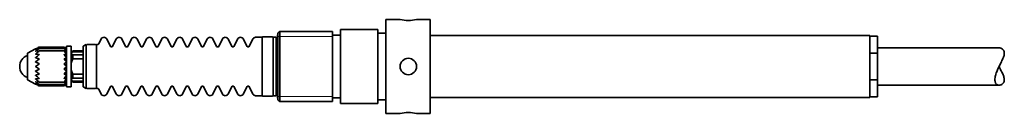
# Model space of a CAD drawing. Extents: x 86 to 211, y 99 to 111.
import ezdxf

# ---------------------------------------------------------------- set-up
doc = ezdxf.new("R2010")
doc.units = 0

msp = doc.modelspace()

# ---------------------------------------------------------------- linework, layer by layer
at = {"color": 7, "lineweight": 35, "ltscale": 0.018363}
for p, q in [((132.343872, 110.265495), (132.343872, 111)), ((138.043869, 110.265495), (138.043869, 111))]:
    msp.add_line(p, q, dxfattribs=at)
at = {"color": 7, "lineweight": 35, "ltscale": 0.04625}
for p, q in [((132.343872, 111), (134.193878, 111)), ((132.343872, 99), (134.193878, 99))]:
    msp.add_line(p, q, dxfattribs=at)
at = {"color": 7, "lineweight": 35, "ltscale": 0.001771}
msp.add_line((135.243866, 110.90741), (135.314713, 110.907837), dxfattribs=at)
at = {"color": 7, "lineweight": 35, "ltscale": 0.04375}
for p, q in [((136.293854, 111), (138.043869, 111)), ((136.293854, 99), (138.043869, 99))]:
    msp.add_line(p, q, dxfattribs=at)
at = {"color": 7, "lineweight": 35, "ltscale": 0.014537}
for p, q in [((126.543861, 109.168518), (126.543861, 109.75)), ((131.343872, 109.168518), (131.343872, 109.75))]:
    msp.add_line(p, q, dxfattribs=at)
at = {"color": 7, "lineweight": 35, "ltscale": 0.12}
for p, q in [((126.543861, 109.75), (131.343872, 109.75)), ((126.543861, 100.25), (131.343872, 100.25))]:
    msp.add_line(p, q, dxfattribs=at)
at = {"color": 7, "lineweight": 35, "ltscale": 0.281637}
for p, q in [((132.343872, 99), (132.343872, 110.265495)), ((138.043869, 99), (138.043869, 110.265495))]:
    msp.add_line(p, q, dxfattribs=at)
at = {"color": 7, "lineweight": 35, "ltscale": 0.017225}
for p, q in [((95.649033, 107.910995), (95.955673, 108.528015)), ((95.649033, 102.089005), (95.955673, 101.471985))]:
    msp.add_line(p, q, dxfattribs=at)
at = {"color": 7, "lineweight": 35, "ltscale": 0.026557}
for p, q in [((97.150002, 107.582344), (96.670876, 108.530418)), ((97.417755, 107.582344), (97.896873, 108.530418)), ((99.090004, 107.582344), (98.610878, 108.530418)), ((99.35775, 107.582344), (99.836876, 108.530418)), ((101.029999, 107.582344), (100.55088, 108.530418)), ((101.297752, 107.582344), (101.776878, 108.530418)), ((102.970001, 107.582344), (102.490875, 108.530418)), ((103.237755, 107.582344), (103.716873, 108.530418)), ((104.910004, 107.582344), (104.430878, 108.530418)), ((105.17775, 107.582344), (105.656876, 108.530418)), ((106.849998, 107.582344), (106.37088, 108.530418)), ((107.117752, 107.582344), (107.596878, 108.530418)), ((108.790001, 107.582344), (108.310875, 108.530418)), ((109.057755, 107.582344), (109.536873, 108.530418)), ((110.730003, 107.582344), (110.250877, 108.530418)), ((110.997749, 107.582344), (111.476875, 108.530418)), ((112.669998, 107.582344), (112.19088, 108.530418)), ((112.937752, 107.582344), (113.416878, 108.530418)), ((114.610001, 107.582344), (114.130875, 108.530418)), ((114.877754, 107.582344), (115.356873, 108.530418)), ((97.150002, 102.417656), (96.670876, 101.469582)), ((97.417755, 102.417656), (97.896873, 101.469582)), ((99.090004, 102.417656), (98.610878, 101.469582)), ((99.35775, 102.417656), (99.836876, 101.469582)), ((101.029999, 102.417656), (100.55088, 101.469582)), ((101.297752, 102.417656), (101.776878, 101.469582)), ((102.970001, 102.417656), (102.490875, 101.469582)), ((103.237755, 102.417656), (103.716873, 101.469582)), ((104.910004, 102.417656), (104.430878, 101.469582)), ((105.17775, 102.417656), (105.656876, 101.469582)), ((106.849998, 102.417656), (106.37088, 101.469582)), ((107.117752, 102.417656), (107.596878, 101.469582)), ((108.790001, 102.417656), (108.310875, 101.469582)), ((109.057755, 102.417656), (109.536873, 101.469582)), ((110.730003, 102.417656), (110.250877, 101.469582)), ((110.997749, 102.417656), (111.476875, 101.469582)), ((112.669998, 102.417656), (112.19088, 101.469582)), ((112.937752, 102.417656), (113.416878, 101.469582)), ((114.610001, 102.417656), (114.130875, 101.469582)), ((114.877754, 102.417656), (115.356873, 101.469582))]:
    msp.add_line(p, q, dxfattribs=at)
at = {"color": 7, "lineweight": 35, "ltscale": 0.02075}
for p, q in [((115.713875, 108.75), (116.543877, 108.75)), ((115.713875, 101.25), (116.543877, 101.25))]:
    msp.add_line(p, q, dxfattribs=at)
at = {"color": 7, "lineweight": 35, "ltscale": 0.063272}
for p, q in [((116.543877, 106.219109), (116.543877, 108.75)), ((117.943878, 106.219109), (117.943878, 108.75)), ((118.34388, 106.219109), (118.34388, 108.75))]:
    msp.add_line(p, q, dxfattribs=at)
at = {"color": 7, "lineweight": 35, "ltscale": 0.03}
for p, q in [((116.643875, 108.800003), (117.84388, 108.800003)), ((116.643875, 101.199997), (117.84388, 101.199997))]:
    msp.add_line(p, q, dxfattribs=at)
at = {"color": 7, "lineweight": 35, "ltscale": 0.01}
for p, q in [((117.943878, 108.75), (118.34388, 108.75)), ((117.943878, 101.25), (118.34388, 101.25))]:
    msp.add_line(p, q, dxfattribs=at)
at = {"color": 7, "lineweight": 35, "ltscale": 0.044035}
for p, q in [((118.343864, 107.5), (118.543861, 109.25)), ((118.343864, 102.5), (118.543861, 100.75))]:
    msp.add_line(p, q, dxfattribs=at)
at = {"color": 7, "lineweight": 35, "ltscale": 0.008839}
for p, q in [((118.543861, 109.25), (118.793861, 109.5)), ((118.543861, 100.75), (118.793861, 100.5))]:
    msp.add_line(p, q, dxfattribs=at)
at = {"color": 7, "lineweight": 35, "ltscale": 0.157189}
msp.add_line((118.543861, 102.96244), (118.543861, 109.25), dxfattribs=at)
at = {"color": 7, "lineweight": 13, "ltscale": 0.00625}
for p, q in [((118.793861, 108.823502), (118.543861, 108.823502)), ((118.543861, 101.176498), (118.793861, 101.176498))]:
    msp.add_line(p, q, dxfattribs=at)
at = {"color": 7, "lineweight": 35, "ltscale": 0.166435}
for p, q in [((118.793861, 102.842583), (118.793861, 109.5)), ((125.543861, 102.842583), (125.543861, 109.5))]:
    msp.add_line(p, q, dxfattribs=at)
at = {"color": 7, "lineweight": 35, "ltscale": 0.16875}
for p, q in [((118.793861, 109.5), (125.543861, 109.5)), ((118.793861, 100.5), (125.543861, 100.5))]:
    msp.add_line(p, q, dxfattribs=at)
at = {"color": 7, "lineweight": 13, "ltscale": 0.16875}
for p, q in [((125.543861, 108.823502), (118.793861, 108.823502)), ((118.793861, 101.176498), (125.543861, 101.176498))]:
    msp.add_line(p, q, dxfattribs=at)
at = {"color": 7, "lineweight": 35, "ltscale": 0.012242}
msp.add_line((125.543861, 108.51033), (125.543861, 109), dxfattribs=at)
at = {"color": 7, "lineweight": 35, "ltscale": 0.025}
for p, q in [((125.543861, 109), (126.543861, 109)), ((131.343872, 109.25), (132.343872, 109.25)), ((194.243866, 108.900002), (195.243866, 108.900002)), ((195.243866, 106.720467), (194.243866, 106.720467)), ((194.243866, 103.279533), (195.243866, 103.279533)), ((125.543861, 101), (126.543861, 101)), ((131.343872, 100.75), (132.343872, 100.75)), ((194.243866, 101.099998), (195.243866, 101.099998))]:
    msp.add_line(p, q, dxfattribs=at)
at = {"color": 7, "lineweight": 35, "ltscale": 0.187758}
msp.add_line((125.543861, 108.51033), (125.543861, 101), dxfattribs=at)
at = {"color": 7, "lineweight": 35, "ltscale": 0.222963}
for p, q in [((126.543861, 100.25), (126.543861, 109.168518)), ((131.343872, 100.25), (131.343872, 109.168518))]:
    msp.add_line(p, q, dxfattribs=at)
at = {"color": 7, "lineweight": 35}
for p, q in [((138.043884, 108.949997), (158.043884, 108.949997)), ((158.043884, 108.949997), (194.243866, 108.949997)), ((138.043884, 101.050003), (158.043884, 101.050003)), ((158.043884, 101.050003), (194.243866, 101.050003))]:
    msp.add_line(p, q, dxfattribs=at)
at = {"color": 7, "lineweight": 35, "ltscale": 0.146093}
msp.add_line((194.243866, 103.10627), (194.243866, 108.949997), dxfattribs=at)
at = {"color": 7, "lineweight": 35, "ltscale": 0.054488}
msp.add_line((195.243866, 106.720467), (195.243866, 108.900002), dxfattribs=at)
at = {"color": 7, "lineweight": 35, "ltscale": 0.029378}
for p, q in [((86.543877, 106.699997), (87.580734, 107.252991)), ((86.543877, 103.300003), (87.580734, 102.747009))]:
    msp.add_line(p, q, dxfattribs=at)
at = {"color": 7, "lineweight": 35, "ltscale": 0.000736}
msp.add_line((87.580734, 107.252991), (87.606827, 107.266586), dxfattribs=at)
at = {"color": 7, "lineweight": 35, "ltscale": 0.00057}
for p, q in [((87.584671, 107.174179), (87.606827, 107.179512)), ((87.606827, 102.820488), (87.584671, 102.825821))]:
    msp.add_line(p, q, dxfattribs=at)
at = {"color": 7, "lineweight": 35, "ltscale": 0.000609}
msp.add_line((87.606827, 107.266586), (87.585236, 107.255333), dxfattribs=at)
at = {"color": 7, "lineweight": 35, "ltscale": 0.000913}
for p, q in [((88.042938, 107.479095), (88.009048, 107.465492)), ((88.042938, 102.520905), (88.009048, 102.534508))]:
    msp.add_line(p, q, dxfattribs=at)
at = {"color": 7, "lineweight": 35, "ltscale": 0.000462}
msp.add_line((88.025856, 107.473129), (88.009048, 107.465492), dxfattribs=at)
at = {"color": 7, "lineweight": 35, "ltscale": 0.000675}
for p, q in [((88.035507, 107.314163), (88.009048, 107.30883)), ((88.035507, 102.685837), (88.009048, 102.69117))]:
    msp.add_line(p, q, dxfattribs=at)
at = {"color": 7, "lineweight": 35, "ltscale": 0.080321}
for p, q in [((91.248337, 107.314163), (88.035507, 107.314163)), ((88.035507, 102.685837), (91.248337, 102.685837))]:
    msp.add_line(p, q, dxfattribs=at)
at = {"color": 7, "lineweight": 35, "ltscale": 0.000173}
msp.add_line((88.042938, 107.479095), (88.036232, 107.47731), dxfattribs=at)
at = {"color": 7, "lineweight": 35, "ltscale": 2.7e-05}
for p, q in [((88.043877, 107.478577), (88.042938, 107.479095)), ((88.043877, 102.521423), (88.042938, 102.520905))]:
    msp.add_line(p, q, dxfattribs=at)
at = {"color": 7, "lineweight": 35, "ltscale": 0.080036}
for p, q in [((88.042938, 107.479095), (91.244377, 107.479095)), ((91.244377, 107.479095), (88.042938, 107.479095)), ((88.042938, 102.520905), (91.244377, 102.520905)), ((91.244377, 102.520905), (88.042938, 102.520905))]:
    msp.add_line(p, q, dxfattribs=at)
at = {"color": 7, "lineweight": 35, "ltscale": 0.000769}
for p, q in [((91.243881, 107.478645), (91.262451, 107.45414)), ((91.243881, 102.521355), (91.262451, 102.54586))]:
    msp.add_line(p, q, dxfattribs=at)
at = {"color": 7, "lineweight": 35, "ltscale": 0.000566}
for p, q in [((91.244377, 107.479095), (91.262451, 107.465492)), ((91.244377, 107.479095), (91.262451, 107.465492)), ((91.244377, 102.520905), (91.262451, 102.534508))]:
    msp.add_line(p, q, dxfattribs=at)
at = {"color": 7, "lineweight": 35, "ltscale": 0.000377}
for p, q in [((91.248337, 107.314163), (91.262451, 107.30883)), ((91.476967, 106.100357), (91.46373, 106.093163)), ((91.248337, 102.685837), (91.262451, 102.69117))]:
    msp.add_line(p, q, dxfattribs=at)
at = {"color": 7, "lineweight": 35, "ltscale": 0.000486}
for p, q in [((91.476967, 107.266586), (91.490875, 107.253006)), ((91.476967, 102.733414), (91.490875, 102.747002))]:
    msp.add_line(p, q, dxfattribs=at)
at = {"color": 7, "lineweight": 35, "ltscale": 0.000324}
for p, q in [((91.488785, 107.174179), (91.476967, 107.179512)), ((91.488785, 102.825821), (91.476967, 102.820488))]:
    msp.add_line(p, q, dxfattribs=at)
at = {"color": 7, "lineweight": 35, "ltscale": 0.001874}
for p, q in [((91.543877, 107.199997), (91.490883, 107.252991)), ((91.543877, 102.800003), (91.490883, 102.747009))]:
    msp.add_line(p, q, dxfattribs=at)
at = {"color": 7, "lineweight": 35, "ltscale": 0.05875}
for p, q in [((91.543877, 105.25), (91.543877, 107.599998)), ((92.143875, 107.599998), (92.143875, 105.25))]:
    msp.add_line(p, q, dxfattribs=at)
at = {"color": 7, "lineweight": 35, "ltscale": 0.015}
for p, q in [((92.143875, 107.599998), (91.543877, 107.599998)), ((92.143875, 102.400002), (91.543877, 102.400002))]:
    msp.add_line(p, q, dxfattribs=at)
at = {"color": 7, "lineweight": 35, "ltscale": 0.01118}
for p, q in [((93.643875, 107.599998), (94.043877, 107.800003)), ((93.643875, 102.400002), (94.043877, 102.199997))]:
    msp.add_line(p, q, dxfattribs=at)
at = {"color": 7, "lineweight": 35, "ltscale": 0.126469}
msp.add_line((93.643875, 102.541229), (93.643875, 107.599998), dxfattribs=at)
at = {"color": 7, "lineweight": 35, "ltscale": 0.136198}
for p, q in [((94.043877, 102.352097), (94.043877, 107.800003)), ((95.343872, 102.352097), (95.343872, 107.800003))]:
    msp.add_line(p, q, dxfattribs=at)
at = {"color": 7, "lineweight": 35, "ltscale": 0.0275}
for p, q in [((94.143875, 107.800003), (95.243881, 107.800003)), ((94.143875, 102.199997), (95.243881, 102.199997))]:
    msp.add_line(p, q, dxfattribs=at)
at = {"color": 7, "lineweight": 35, "ltscale": 0.003152}
for p, q in [((95.343872, 107.800003), (95.469933, 107.800003)), ((95.343872, 102.199997), (95.469933, 102.199997))]:
    msp.add_line(p, q, dxfattribs=at)
at = {"color": 7, "lineweight": 35, "ltscale": 0.388154}
for p, q in [((195.243866, 107.400002), (210.77002, 107.400002)), ((195.243866, 102.599998), (210.77002, 102.599998))]:
    msp.add_line(p, q, dxfattribs=at)
at = {"color": 7, "lineweight": 35, "ltscale": 0.022124}
msp.add_line((86.543877, 106.699997), (86.543877, 105.815025), dxfattribs=at)
at = {"color": 7, "lineweight": 35, "ltscale": 0.062876}
msp.add_line((86.543877, 105.815025), (86.543877, 103.300003), dxfattribs=at)
at = {"color": 7, "lineweight": 35, "ltscale": 0.000267}
for p, q in [((87.596176, 106.943108), (87.606827, 106.943909)), ((87.606827, 103.056091), (87.596184, 103.056892))]:
    msp.add_line(p, q, dxfattribs=at)
at = {"color": 7, "lineweight": 35, "ltscale": 0.010136}
for p, q in [((87.606827, 106.943909), (88.009048, 106.994827)), ((87.606827, 103.056091), (88.009048, 103.005173))]:
    msp.add_line(p, q, dxfattribs=at)
at = {"color": 7, "lineweight": 35, "ltscale": 0.010085}
for p, q in [((87.606827, 106.575829), (88.009048, 106.544876)), ((87.606827, 103.424171), (88.009048, 103.455124))]:
    msp.add_line(p, q, dxfattribs=at)
at = {"color": 7, "lineweight": 35, "ltscale": 0.000646}
msp.add_line((87.606827, 106.100357), (87.631653, 106.093163), dxfattribs=at)
at = {"color": 7, "lineweight": 35, "ltscale": 0.000303}
for p, q in [((88.021126, 106.995621), (88.009048, 106.994827)), ((88.021126, 103.004379), (88.009048, 103.005173))]:
    msp.add_line(p, q, dxfattribs=at)
at = {"color": 7, "lineweight": 35, "ltscale": 0.080872}
for p, q in [((91.256012, 106.995621), (88.021126, 106.995621)), ((88.021126, 103.004379), (91.256012, 103.004379))]:
    msp.add_line(p, q, dxfattribs=at)
at = {"color": 7, "lineweight": 35, "ltscale": 0.000162}
for p, q in [((91.256012, 106.995621), (91.262451, 106.994827)), ((91.256012, 103.004379), (91.262451, 103.005173))]:
    msp.add_line(p, q, dxfattribs=at)
at = {"color": 7, "lineweight": 35, "ltscale": 0.005512}
for p, q in [((91.476967, 106.943909), (91.262451, 106.994827)), ((91.476967, 103.056091), (91.262451, 103.005173))]:
    msp.add_line(p, q, dxfattribs=at)
at = {"color": 7, "lineweight": 35, "ltscale": 0.005418}
for p, q in [((91.476967, 106.575829), (91.262451, 106.544876)), ((91.476967, 103.424171), (91.262451, 103.455124))]:
    msp.add_line(p, q, dxfattribs=at)
at = {"color": 7, "lineweight": 35, "ltscale": 0.000144}
for p, q in [((91.482651, 106.943108), (91.476967, 106.943909)), ((91.482651, 103.056892), (91.476967, 103.056091))]:
    msp.add_line(p, q, dxfattribs=at)
at = {"color": 7, "lineweight": 35, "ltscale": 0.007071}
for p, q in [((92.143875, 106.800003), (92.343872, 107)), ((92.143875, 103.199997), (92.343872, 103))]:
    msp.add_line(p, q, dxfattribs=at)
at = {"color": 7, "lineweight": 35, "ltscale": 0.000568}
msp.add_line((92.143875, 106.558853), (92.145966, 106.581482), dxfattribs=at)
at = {"color": 7, "lineweight": 35, "ltscale": 0.002603}
for p, q in [((92.343872, 106.895866), (92.343872, 107)), ((92.343872, 103), (92.343872, 103.104134))]:
    msp.add_line(p, q, dxfattribs=at)
at = {"color": 7, "lineweight": 35, "ltscale": 0.0325}
for p, q in [((92.343872, 107), (93.643875, 107)), ((92.343872, 106.895866), (93.643875, 106.895866)), ((92.343872, 106.499535), (93.643875, 106.499535)), ((93.643875, 105.968246), (92.343872, 105.968246)), ((92.343872, 104.031754), (93.643875, 104.031754)), ((92.343872, 103.500465), (93.643875, 103.500465)), ((92.343872, 103.104134), (93.643875, 103.104134)), ((92.343872, 103), (93.643875, 103))]:
    msp.add_line(p, q, dxfattribs=at)
at = {"color": 7, "lineweight": 35, "ltscale": 0.013282}
for p, q in [((92.343872, 105.968246), (92.343872, 106.499535)), ((92.343872, 103.500465), (92.343872, 104.031754))]:
    msp.add_line(p, q, dxfattribs=at)
at = {"color": 7, "lineweight": 35, "ltscale": 0.124228}
for p, q in [((116.543877, 101.25), (116.543877, 106.219109)), ((117.943878, 101.25), (117.943878, 106.219109)), ((118.34388, 101.25), (118.34388, 106.219109))]:
    msp.add_line(p, q, dxfattribs=at)
at = {"color": 7, "lineweight": 35, "ltscale": 0.086023}
msp.add_line((195.243866, 103.279533), (195.243866, 106.720467), dxfattribs=at)
at = {"color": 7, "lineweight": 35, "ltscale": 0.07125}
for p, q in [((91.543877, 102.400002), (91.543877, 105.25)), ((92.143875, 105.25), (92.143875, 102.400002))]:
    msp.add_line(p, q, dxfattribs=at)
at = {"color": 7, "lineweight": 35, "ltscale": 0.003732}
msp.add_line((195.243866, 103.130241), (195.243866, 103.279533), dxfattribs=at)
at = {"color": 7, "lineweight": 35, "ltscale": 0.000735}
msp.add_line((87.606827, 102.733414), (87.58075, 102.747002), dxfattribs=at)
at = {"color": 7, "lineweight": 35, "ltscale": 0.0001}
msp.add_line((91.244377, 102.520905), (91.247948, 102.522682), dxfattribs=at)
at = {"color": 7, "lineweight": 35, "ltscale": 0.003531}
msp.add_line((93.643875, 102.400002), (93.643875, 102.541229), dxfattribs=at)
at = {"color": 7, "lineweight": 35, "ltscale": 0.003802}
for p, q in [((94.043877, 102.199997), (94.043877, 102.352097)), ((95.343872, 102.199997), (95.343872, 102.352097))]:
    msp.add_line(p, q, dxfattribs=at)
at = {"color": 7, "lineweight": 35, "ltscale": 0.055311}
msp.add_line((118.543861, 100.75), (118.543861, 102.96244), dxfattribs=at)
at = {"color": 7, "lineweight": 35, "ltscale": 0.058565}
for p, q in [((118.793861, 100.5), (118.793861, 102.842583)), ((125.543861, 100.5), (125.543861, 102.842583))]:
    msp.add_line(p, q, dxfattribs=at)
at = {"color": 7, "lineweight": 35, "ltscale": 0.051407}
msp.add_line((194.243866, 101.050003), (194.243866, 103.10627), dxfattribs=at)
at = {"color": 7, "lineweight": 35, "ltscale": 0.050756}
msp.add_line((195.243866, 101.099998), (195.243866, 103.130241), dxfattribs=at)
at = {"color": 7, "lineweight": 35}
for points in [[(87.606827, 107.199203), (87.589981, 107.186943), (87.58223, 107.17942), (87.581024, 107.177399), (87.58078, 107.176567), (87.580879, 107.175545), (87.581543, 107.174797), (87.582314, 107.174461), (87.584671, 107.174179)], [(91.476967, 107.199203), (91.486847, 107.185532), (91.490631, 107.177788), (91.490868, 107.17601), (91.490746, 107.175331), (91.490257, 107.174606), (91.489868, 107.17437), (91.488785, 107.174179)], [(210.77002, 107.400002), (210.833038, 107.396561), (210.896759, 107.386292), (210.960709, 107.369247), (211.024231, 107.345459), (211.086624, 107.314919), (211.147095, 107.277611), (211.204758, 107.23349), (211.232239, 107.208855), (211.258667, 107.18251), (211.292023, 107.144684), (211.322937, 107.103767), (211.351074, 107.059753), (211.382858, 106.998039), (211.4086, 106.931297), (211.427628, 106.859795), (211.439453, 106.783882), (211.443848, 106.704041), (211.440796, 106.620888), (211.435883, 106.572769), (211.428802, 106.523903), (211.418579, 106.469353), (211.405975, 106.41407), (211.375931, 106.306908), (211.339081, 106.198242), (211.303986, 106.106598), (211.265778, 106.01474), (211.208832, 105.887268), (211.148621, 105.759872), (211.072678, 105.605362), (210.91571, 105.293739), (210.811005, 105.083878), (210.759506, 104.978302), (210.684052, 104.819168), (210.624268, 104.688034), (210.566895, 104.556427), (210.520508, 104.444641), (210.476532, 104.332771), (210.417511, 104.170418), (210.365295, 104.008995), (210.342072, 103.928902), (210.320953, 103.84938)], [(87.606827, 106.166237), (87.590187, 106.149498), (87.582535, 106.13588), (87.580887, 106.124207), (87.584961, 106.113663), (87.59655, 106.104347), (87.606827, 106.100357)], [(87.606827, 106.981941), (87.587662, 106.964455), (87.583176, 106.958282), (87.581055, 106.953278), (87.581039, 106.949226), (87.583244, 106.946068), (87.586136, 106.944511), (87.596176, 106.943108)], [(87.606827, 106.629616), (87.587601, 106.60997), (87.581039, 106.595909), (87.581085, 106.590088), (87.58345, 106.584961), (87.588379, 106.580734), (87.59655, 106.577484), (87.606827, 106.575829)], [(88.043877, 106.52169), (88.040466, 106.532356), (88.029999, 106.54023), (88.021278, 106.543091), (88.009048, 106.544876)], [(91.476967, 106.981941), (91.488945, 106.960182), (91.490829, 106.95015), (91.489899, 106.94664), (91.487312, 106.944092), (91.482651, 106.943108)], [(91.476967, 106.629616), (91.487236, 106.609947), (91.49073, 106.595901), (91.489502, 106.585121), (91.48687, 106.580803), (91.482452, 106.577484), (91.476967, 106.575829)], [(91.476967, 106.166237), (91.487236, 106.145821), (91.49073, 106.129868), (91.489502, 106.116226), (91.48687, 106.109993), (91.482452, 106.104347), (91.476967, 106.100357)], [(92.24176, 106.482483), (92.2108, 106.485001), (92.185318, 106.492508), (92.165764, 106.504799), (92.152405, 106.521584), (92.145996, 106.538857), (92.143875, 106.558853)], [(92.145966, 106.581482), (92.151176, 106.603874), (92.159828, 106.628525), (92.172012, 106.655281), (92.187279, 106.683647), (92.224815, 106.74334), (92.279259, 106.817451), (92.343872, 106.895866)], [(87.606827, 105.623375), (87.590187, 105.6073), (87.582535, 105.5933), (87.580894, 105.580536), (87.584969, 105.568146), (87.59655, 105.555954), (87.606827, 105.549896)], [(87.606827, 105.038033), (87.590187, 105.02372), (87.582542, 105.010292), (87.580894, 104.997299), (87.584969, 104.983902), (87.59655, 104.969673), (87.606827, 104.961967)], [(210.77002, 102.599998), (210.837296, 102.60392), (210.905273, 102.615578), (210.973282, 102.634895), (211.040558, 102.661812), (211.106277, 102.696327), (211.138275, 102.716446), (211.169525, 102.73848), (211.209808, 102.770874), (211.248199, 102.806732), (211.284348, 102.846115), (211.323273, 102.896713), (211.357788, 102.951996), (211.387207, 103.011772), (211.410889, 103.075844), (211.428421, 103.144005), (211.439438, 103.216019), (211.443451, 103.276222), (211.443146, 103.338524), (211.438629, 103.40274), (211.432526, 103.452011), (211.42421, 103.502106), (211.401352, 103.604218), (211.36911, 103.714584), (211.329956, 103.826424), (211.285172, 103.939445), (211.235901, 104.053322), (211.183228, 104.167725), (211.109375, 104.320671), (211.058655, 104.422729), (210.955643, 104.627151), (210.831116, 104.87542), (210.769791, 105.000465)], [(87.606827, 104.450104), (87.597076, 104.444412), (87.590195, 104.438522), (87.582542, 104.426575), (87.580894, 104.414253), (87.584969, 104.400764), (87.59655, 104.38546), (87.606827, 104.376625)], [(87.606827, 103.424171), (87.592209, 103.421089), (87.584335, 103.415939), (87.581039, 103.409454), (87.581017, 103.404015), (87.582993, 103.39772), (87.587952, 103.389473), (87.606827, 103.370384)], [(87.606827, 103.899643), (87.596764, 103.895752), (87.589729, 103.891228), (87.584579, 103.885704), (87.58168, 103.879745), (87.581573, 103.86702), (87.589294, 103.851639), (87.606827, 103.833763)], [(88.043877, 103.47831), (88.040466, 103.467644), (88.029999, 103.45977), (88.021278, 103.456909), (88.009048, 103.455124)], [(91.476967, 103.833763), (91.487236, 103.854179), (91.49073, 103.870132), (91.489502, 103.883774), (91.48687, 103.890007), (91.482452, 103.895653), (91.476967, 103.899643)], [(91.476967, 103.370384), (91.487236, 103.390053), (91.49073, 103.404099), (91.489502, 103.414879), (91.48687, 103.419197), (91.482452, 103.422516), (91.476967, 103.424171)], [(92.143875, 103.441154), (92.14682, 103.464455), (92.155754, 103.483902), (92.170731, 103.499191), (92.19165, 103.510017), (92.214668, 103.515633), (92.24176, 103.517517)], [(92.343872, 103.104134), (92.296654, 103.160866), (92.253792, 103.216141), (92.226585, 103.254105), (92.202591, 103.290596), (92.178596, 103.332047), (92.160522, 103.370331), (92.148117, 103.408089), (92.144943, 103.425255), (92.143875, 103.441154)], [(210.243866, 103.302841), (210.247345, 103.203972), (210.257843, 103.110817), (210.265747, 103.066589), (210.275421, 103.024071), (210.286819, 102.983406), (210.299927, 102.944588), (210.324417, 102.886436), (210.353058, 102.833405), (210.38562, 102.78566), (210.421875, 102.74334), (210.461487, 102.70652), (210.506775, 102.673553), (210.555069, 102.646782), (210.605957, 102.626144), (210.658997, 102.611542), (210.713837, 102.602867), (210.77002, 102.599998)], [(87.584671, 102.825821), (87.582306, 102.825539), (87.581535, 102.825203), (87.580856, 102.824455), (87.58075, 102.823433), (87.580986, 102.822609), (87.582184, 102.820595), (87.589966, 102.813057), (87.606827, 102.800797)], [(87.596184, 103.056892), (87.588402, 103.056145), (87.583603, 103.054176), (87.581238, 103.051231), (87.58094, 103.047409), (87.582642, 103.042679), (87.586555, 103.036865), (87.606827, 103.018059)], [(91.476967, 103.018059), (91.488945, 103.039818), (91.490829, 103.04985), (91.489899, 103.05336), (91.487312, 103.055908), (91.482651, 103.056892)], [(91.476967, 102.800797), (91.486847, 102.814468), (91.490631, 102.822212), (91.490868, 102.82399), (91.490746, 102.824669), (91.490257, 102.825394), (91.489868, 102.82563), (91.488785, 102.825821)], [(94.143875, 102.199997), (94.129646, 102.201019), (94.115707, 102.204048), (94.102333, 102.209038), (94.089813, 102.215874), (94.078392, 102.224426), (94.068298, 102.234512), (94.059753, 102.245934), (94.052917, 102.258461), (94.047928, 102.271828), (94.044891, 102.285767), (94.043877, 102.311699), (94.043877, 102.320816)]]:
    msp.add_lwpolyline(points, dxfattribs=at)
msp.add_circle((135.243866, 105), 1.05, dxfattribs=at)
for centre, radius, start, end in [((135.252716, 116.992836), 6.085571, 259.982787, 269.916615), ((135.234573, 116.997162), 6.089905, 270.087356, 280.016818), ((96.313873, 108.349998), 0.4, 90.000003, 153.574413), ((96.313873, 108.349998), 0.4, 26.810465, 90.000003), ((98.253876, 108.349998), 0.4, 90.000003, 153.189532), ((98.253876, 108.349998), 0.4, 26.810463, 90.000003), ((100.193878, 108.349998), 0.4, 90.000003, 153.189532), ((100.193878, 108.349998), 0.4, 26.810463, 90.000003), ((102.133881, 108.349998), 0.4, 90.000003, 153.189532), ((102.133881, 108.349998), 0.4, 26.810463, 90.000003), ((104.073875, 108.349998), 0.4, 90.000003, 153.189532), ((104.073875, 108.349998), 0.4, 26.810463, 90.000003), ((106.013878, 108.349998), 0.4, 90.000003, 153.189532), ((106.013878, 108.349998), 0.4, 26.810463, 90.000003), ((107.953873, 108.349998), 0.4, 90.000003, 153.189532), ((107.953873, 108.349998), 0.4, 26.810463, 90.000003), ((109.893875, 108.349998), 0.4, 90.000003, 153.189532), ((109.893875, 108.349998), 0.4, 26.810463, 90.000003), ((111.833878, 108.349998), 0.4, 90.000003, 153.189532), ((111.833878, 108.349998), 0.4, 26.810463, 90.000003), ((113.77388, 108.349998), 0.4, 90.000003, 153.189532), ((113.77388, 108.349998), 0.4, 26.810463, 90.000003), ((115.713875, 108.349998), 0.4, 90.000003, 153.189532), ((116.643967, 108.699875), 0.100138, 90.050416, 183.333209), ((117.84388, 108.699997), 0.1, 359.992153, 90.000003), ((93.782257, 98.939972), 10.139543, 124.706495, 127.52067), ((93.270889, 98.703247), 10.210969, 121.018166, 123.690491), ((92.657639, 97.553909), 10.947503, 115.126855, 117.475429), ((92.657639, 97.553909), 10.947503, 115.126855, 117.475429), ((92.106827, 93.865936), 14.053548, 106.952716, 108.675276), ((87.972092, 107.352142), 0.084115, 295.752713, 329.465083), ((87.941032, 107.593452), 0.15453, 296.021174, 311.85358), ((88.037827, 107.307716), 0.006557, 17.236539, 109.710569), ((91.321815, 107.331879), 0.081397, 195.818932, 223.508259), ((91.247864, 107.310181), 0.003988, 83.191212, 188.380801), ((85.39444, 102.761139), 7.403565, 34.757661, 37.571918), ((86.353256, 103.103821), 6.559342, 38.635341, 41.545978), ((87.503098, 103.194084), 5.690107, 45.702343, 48.648374), ((87.503098, 103.194084), 5.690107, 45.702343, 48.648374), ((88.535866, 102.540977), 5.492394, 57.622918, 60.236121), ((94.143875, 107.699997), 0.1, 90.000003, 180.000005), ((95.243881, 107.699997), 0.1, 0, 90.000003), ((95.469933, 108), 0.2, 269.999997, 333.574406), ((97.283875, 107.650002), 0.15, 206.810455, 269.999997), ((97.283875, 107.650002), 0.15, 269.999997, 333.189537), ((99.223877, 107.650002), 0.15, 206.810455, 269.999997), ((99.223877, 107.650002), 0.15, 269.999997, 333.189537), ((101.163879, 107.650002), 0.15, 206.810455, 269.999997), ((101.163879, 107.650002), 0.15, 269.999997, 333.189537), ((103.103874, 107.650002), 0.15, 206.810455, 269.999997), ((103.103874, 107.650002), 0.15, 269.999997, 333.189537), ((105.043877, 107.650002), 0.15, 206.810455, 269.999997), ((105.043877, 107.650002), 0.15, 269.999997, 333.189537), ((106.983879, 107.650002), 0.15, 206.810455, 269.999997), ((106.983879, 107.650002), 0.15, 269.999997, 333.189537), ((108.923874, 107.650002), 0.15, 206.810455, 269.999997), ((108.923874, 107.650002), 0.15, 269.999997, 333.189537), ((110.863876, 107.650002), 0.15, 206.810455, 269.999997), ((110.863876, 107.650002), 0.15, 269.999997, 333.189537), ((112.803879, 107.650002), 0.15, 206.810455, 269.999997), ((112.803879, 107.650002), 0.15, 269.999997, 333.189537), ((114.743874, 107.650002), 0.15, 206.810455, 269.999997), ((114.743874, 107.650002), 0.15, 269.999997, 333.189537), ((87.043877, 105), 1.5, 109.471219, 179.999995), ((94.054726, 98.73497), 10.193235, 126.37757, 129.239993), ((93.6745, 97.508339), 10.132703, 123.995159, 126.785742), ((94.015289, 98.253143), 10.182661, 126.146094, 129.002439), ((92.078049, 121.572197), 16.105022, 253.973136, 255.365375), ((87.97419, 107.009689), 0.075262, 297.198241, 339.437651), ((87.975395, 106.540062), 0.071575, 297.655065, 345.311946), ((87.979454, 105.969559), 0.066336, 296.140921, 348.932631), ((88.00679, 105.95063), 0.038174, 8.941859, 86.685202), ((88.027473, 106.977875), 0.017912, 18.054555, 109.67469), ((91.326691, 106.996895), 0.084229, 189.155358, 220.586249), ((91.32856, 106.530266), 0.085348, 185.499609, 219.461987), ((91.323723, 105.961143), 0.080123, 183.003393, 220.259698), ((91.254776, 106.984749), 0.010867, 83.502164, 187.972629), ((91.264748, 106.524269), 0.020785, 96.354558, 187.032276), ((91.278877, 105.959038), 0.034883, 118.217269, 184.210451), ((85.596481, 101.432564), 7.221045, 35.476119, 38.312334), ((84.883568, 102.327911), 7.872617, 33.121445, 35.878775), ((84.95752, 101.876602), 7.804144, 33.343894, 36.10952), ((88.692154, 111.237335), 5.843318, 296.095432, 298.314834), ((94.706993, 104.79055), 2.639938, 153.509827, 166.174705), ((92.231377, 106.853378), 0.371172, 271.603863, 287.637376), ((87.043877, 105), 1.5, 179.975567, 250.528781), ((93.123688, 96.344116), 10.296655, 119.78365, 122.39781), ((93.123688, 113.655884), 10.296655, 237.60219, 240.21635), ((92.510437, 115.804283), 11.366566, 244.443035, 246.670455), ((92.510437, 94.195717), 11.366566, 113.329545, 115.556965), ((87.986855, 105.335472), 0.058322, 292.059753, 351.137274), ((87.986855, 104.664528), 0.058322, 8.862726, 67.940247), ((87.996506, 105.319466), 0.048385, 7.916955, 75.217991), ((87.996506, 104.680534), 0.048385, 284.782009, 352.083045), ((91.312065, 105.327637), 0.06825, 180.888603, 223.408033), ((91.312065, 104.672363), 0.06825, 136.591967, 179.111397), ((91.295906, 104.672699), 0.051967, 178.623462, 229.860021), ((91.295906, 105.327293), 0.051966, 130.131414, 181.369161), ((86.62925, 100.967117), 6.330337, 40.022187, 42.954042), ((86.62925, 109.032883), 6.330337, 317.045958, 319.977813), ((87.779091, 109.671227), 5.537148, 308.982705, 311.900155), ((87.779091, 100.328773), 5.537148, 48.099845, 51.017295), ((91.435661, 105.585274), 0.055231, 319.423882, 42.692722), ((91.431992, 105), 0.05888, 319.778809, 40.221714), ((94.706993, 105.20945), 2.639938, 193.825295, 206.490173), ((93.6745, 112.491661), 10.132703, 233.214258, 236.004841), ((94.054726, 111.26503), 10.193235, 230.760007, 233.62243), ((94.015289, 111.746857), 10.182661, 230.997561, 233.853906), ((91.999069, 88.718826), 15.803485, 104.624134, 106.136645), ((87.975296, 103.459946), 0.071647, 14.660723, 62.275117), ((87.97937, 104.030449), 0.0664, 11.049051, 63.794165), ((88.006859, 104.049355), 0.03811, 273.209128, 351.069373), ((91.32856, 103.469734), 0.085348, 140.538013, 174.500391), ((91.323723, 104.038857), 0.080123, 139.740302, 176.996607), ((91.264725, 103.4757), 0.020747, 172.873017, 263.707911), ((91.278877, 104.040962), 0.034883, 175.789549, 241.782731), ((85.596481, 108.567436), 7.221045, 321.687666, 324.523881), ((84.95752, 108.123398), 7.804144, 323.89048, 326.656106), ((84.883568, 107.672089), 7.872617, 324.121225, 326.878555), ((88.737907, 98.85257), 5.742452, 61.511208, 63.919943), ((91.435669, 104.414726), 0.055223, 317.301421, 40.58274), ((92.231377, 103.146622), 0.371172, 72.362624, 88.396021), ((212.507935, 103.258095), 2.264979, 164.870835, 178.867833), ((93.782257, 111.060028), 10.139543, 232.47933, 235.293505), ((93.270889, 111.296753), 10.210969, 236.309509, 238.981834), ((92.657639, 112.446091), 10.947503, 242.524571, 244.873145), ((92.106827, 116.134064), 14.053548, 251.324724, 253.047284), ((87.974083, 102.990326), 0.075341, 20.524853, 62.725459), ((87.97197, 102.647858), 0.084202, 30.489155, 64.171212), ((87.940872, 102.406494), 0.154663, 48.11495, 63.93443), ((88.027527, 103.02211), 0.017869, 250.141748, 341.934259), ((88.037857, 102.692276), 0.006539, 250.036932, 342.690074), ((91.321815, 102.668121), 0.081397, 136.491741, 164.181068), ((91.326614, 103.003075), 0.084167, 139.359915, 170.812526), ((91.247864, 102.689819), 0.003988, 171.619199, 276.808788), ((91.254776, 103.015251), 0.010867, 172.027371, 276.497836), ((85.39444, 107.238861), 7.403565, 322.428082, 325.242339), ((86.353256, 106.896179), 6.559342, 318.454022, 321.364659), ((87.503098, 106.805916), 5.690107, 311.351626, 314.297657), ((88.535866, 107.459023), 5.492394, 299.763879, 302.377082), ((95.243881, 102.300003), 0.1, 269.999997, 0), ((95.469933, 102), 0.2, 26.425594, 90.000003), ((97.283875, 102.349998), 0.15, 90.000003, 153.189545), ((97.283875, 102.349998), 0.15, 26.810463, 90.000003), ((99.223877, 102.349998), 0.15, 90.000003, 153.189545), ((99.223877, 102.349998), 0.15, 26.810463, 90.000003), ((101.163879, 102.349998), 0.15, 90.000003, 153.189545), ((101.163879, 102.349998), 0.15, 26.810463, 90.000003), ((103.103874, 102.349998), 0.15, 90.000003, 153.189545), ((103.103874, 102.349998), 0.15, 26.810463, 90.000003), ((105.043877, 102.349998), 0.15, 90.000003, 153.189545), ((105.043877, 102.349998), 0.15, 26.810463, 90.000003), ((106.983879, 102.349998), 0.15, 90.000003, 153.189545), ((106.983879, 102.349998), 0.15, 26.810463, 90.000003), ((108.923874, 102.349998), 0.15, 90.000003, 153.189545), ((108.923874, 102.349998), 0.15, 26.810463, 90.000003), ((110.863876, 102.349998), 0.15, 90.000003, 153.189545), ((110.863876, 102.349998), 0.15, 26.810463, 90.000003), ((112.803879, 102.349998), 0.15, 90.000003, 153.189545), ((112.803879, 102.349998), 0.15, 26.810463, 90.000003), ((114.743874, 102.349998), 0.15, 90.000003, 153.189545), ((114.743874, 102.349998), 0.15, 26.810463, 90.000003), ((96.313873, 101.650002), 0.4, 206.425587, 269.999997), ((96.313873, 101.650002), 0.4, 269.999997, 333.189535), ((98.253876, 101.650002), 0.4, 206.810468, 269.999997), ((98.253876, 101.650002), 0.4, 269.999997, 333.189537), ((100.193878, 101.650002), 0.4, 206.810468, 269.999997), ((100.193878, 101.650002), 0.4, 269.999997, 333.189537), ((102.133881, 101.650002), 0.4, 206.810468, 269.999997), ((102.133881, 101.650002), 0.4, 269.999997, 333.189537), ((104.073875, 101.650002), 0.4, 206.810468, 269.999997), ((104.073875, 101.650002), 0.4, 269.999997, 333.189537), ((106.013878, 101.650002), 0.4, 206.810468, 269.999997), ((106.013878, 101.650002), 0.4, 269.999997, 333.189537), ((107.953873, 101.650002), 0.4, 206.810468, 269.999997), ((107.953873, 101.650002), 0.4, 269.999997, 333.189537), ((109.893875, 101.650002), 0.4, 206.810468, 269.999997), ((109.893875, 101.650002), 0.4, 269.999997, 333.189537), ((111.833878, 101.650002), 0.4, 206.810468, 269.999997), ((111.833878, 101.650002), 0.4, 269.999997, 333.189537), ((113.77388, 101.650002), 0.4, 206.810468, 269.999997), ((113.77388, 101.650002), 0.4, 269.999997, 333.189537), ((115.713875, 101.650002), 0.4, 206.810468, 269.999997), ((116.643883, 101.300011), 0.10001, 179.158772, 269.996446), ((117.84388, 101.300003), 0.1, 269.999997, 0), ((135.253433, 93.001015), 6.091754, 90.090031, 100.015969), ((135.234573, 93.002838), 6.089905, 79.983182, 89.912644)]:
    msp.add_arc(centre, radius, start, end, dxfattribs=at)

doc.saveas('drawing.dxf')
